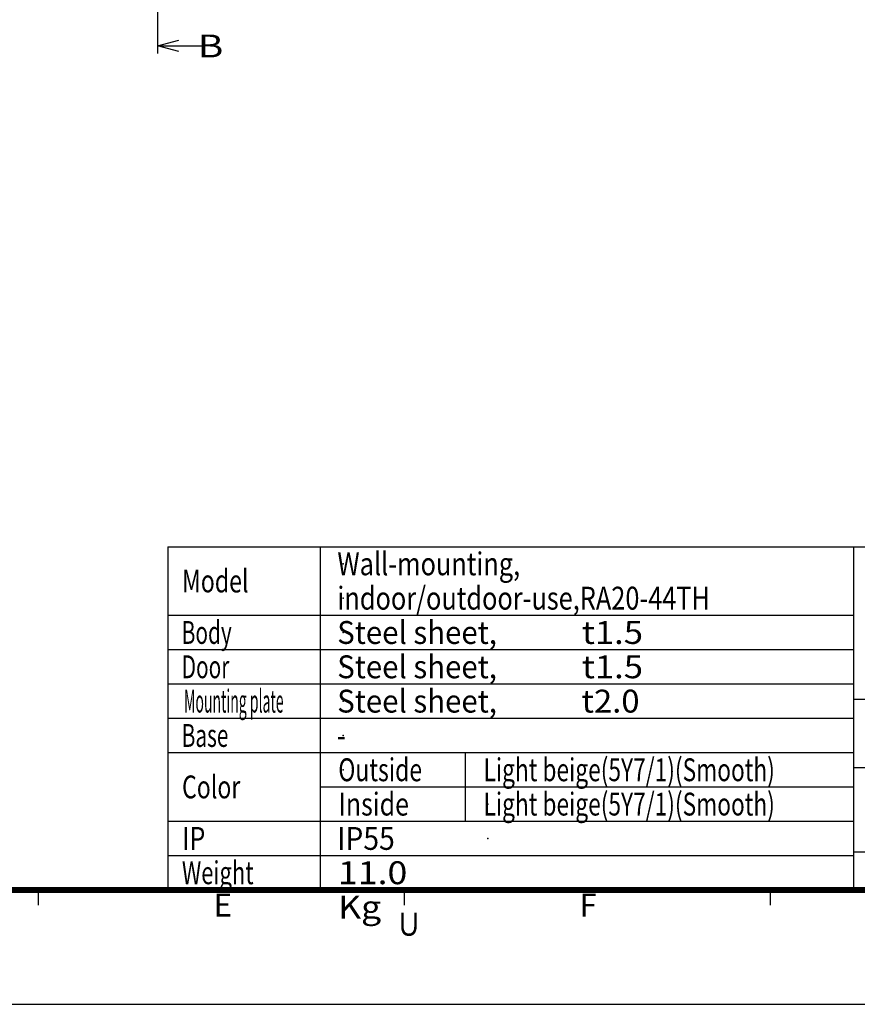
# Model space of a CAD drawing. Extents: x -217 to 202, y -148 to 148.
# Drawn here: x -2 to 107, y -148 to -19 of the extents above; entities that cross this region are included whole.
import ezdxf

# ---------------------------------------------------------------- set-up
doc = ezdxf.new("R2010")
doc.units = 0
doc.linetypes.add('CENTER', pattern=[50.8, 31.75, -6.35, 6.35, -6.35])
doc.linetypes.add('NON_PLOTING', pattern=[0])
doc.layers.get('0').update_dxf_attribs({"linetype": 'CONTINUOUS'})
doc.layers.get('DEFPOINTS').update_dxf_attribs({"linetype": 'CONTINUOUS'})
doc.layers.add('CLASS1', color=7, linetype='CONTINUOUS')
doc.layers.add('枠', color=7, linetype='CONTINUOUS')
doc.styles.add('MX_NOTE_STANDARD', font='txt.shx', dxfattribs={"bigfont": 'extfont.shx'})
doc.dimstyles.new('MXDIMSTYLE', dxfattribs={"dimtxt": 3, "dimasz": 2.5, "dimexe": 2.28, "dimexo": 1, "dimgap": 1, "dimtad": 1, "dimdsep": 46, "dimtxsty": 'MX_NOTE_STANDARD', "dimblk1": 'OPEN30', "dimblk2": 'OPEN30', "dimsah": 1, "dimcen": 2.5, "dimadec": 0, "dimazin": 0, "dimtfac": 1, "dimtmove": 0, "dimatfit": 3, "dimldrblk": 'OPEN30', "dimfxl": 1, "dimtzin": 0, "dimarcsym": 0})

# ---------------------------------------------------------------- blocks, each defined once
blk = doc.blocks.new('_OPEN30')
at = {"color": 0, "linetype": 'ByBlock', "lineweight": -2}
for p, q in [((-1, 0.267949), (0, 0)), ((0, 0), (-1, -0.267949)), ((0, 0), (-1, 0))]:
    blk.add_line(p, q, dxfattribs=at)
blk = doc.blocks.new('MS_176')
at = {"color": 41, "linetype": 'CONTINUOUS'}
for p, q in [((17, -88.5), (192, -88.5)), ((17, -88.5), (17, -133.5)), ((17, -97.5), (107, -97.5)), ((17, -102), (107, -102)), ((17, -106.5), (107, -106.5)), ((17, -111), (107, -111)), ((17, -115.5), (107, -115.5)), ((37, -120), (107, -120)), ((17, -124.5), (107, -124.5)), ((17, -129), (107, -129))]:
    blk.add_line(p, q, dxfattribs=at)
at = {"color": 31, "linetype": 'CONTINUOUS'}
for p, q in [((37, -88.5), (37, -133.5)), ((107, -133.5), (107, -88.5)), ((107, -108.5), (192, -108.5)), ((56, -115.5), (56, -124.5)), ((192, -117.5), (107, -117.5)), ((107, -128.5), (192, -128.5)), ((8, -133.5), (-92, -133.5)), ((0, -133.5), (0, -135.5)), ((48, -133.5), (48, -135.5)), ((96, -133.5), (96, -135.5))]:
    blk.add_line(p, q, dxfattribs=at)
at = {"color": 31, "linetype": 'CONTINUOUS', "const_width": 0.8}
blk.add_lwpolyline([(-192, -133.5), (192, -133.5)], dxfattribs=at)
at = {"color": 7, "linetype": 'CONTINUOUS'}
for p in [(40, -90.75), (40, -95.25), (40, -99.75), (40, -104.25), (40, -108.75), (40, -113.25), (40, -117.75), (59, -122.25), (59, -126.75)]:
    blk.add_point(p, dxfattribs=at)
at = {"color": 21, "linetype": 'CONTINUOUS'}
blk.add_point((0, -133.5), dxfattribs=at)
at = {"layer": 'DEFPOINTS', "color": 31, "linetype": 'NON_PLOTING'}
blk.add_line((-217, -148.5), (202, -148.5), dxfattribs=at)
at = {"color": 21, "linetype": 'CONTINUOUS', "char_height": 3, "attachment_point": 1}
for s, insert, line_spacing_factor in [('\\W0.740741;\\A1;Model', (18.87, -91.5), 0.9), ('\\W0.666667;\\A1;Body', (18.83, -98.25), 0.9), ('\\W0.666667;\\A1;Door', (18.83, -102.75), 0.9), ('\\W0.450402;\\A1;Mounting plate', (19.13, -107.25), 0.9), ('\\W0.666667;\\A1;Base', (18.83, -111.75), 0.9), ('\\W0.736842;\\A1;Outside', (39.37, -116.25), 0.9), ('\\W0.740741;\\A1;Color', (18.87, -118.5), 0.9), ('\\W0.800000;\\A1;Inside', (39.4, -120.75), 0.9), ('\\W0.800000;\\A1;IP', (18.9, -125.25), 0.9), ('\\W0.705882;\\A1;Weight', (18.85, -129.75), 0.9), ('\\A1;E', (23, -134), 0.899999), ('\\A1;F', (71, -134), 0.899999)]:
    blk.add_mtext(s, dxfattribs=dict(at, insert=insert, line_spacing_factor=line_spacing_factor))

msp = doc.modelspace()

# ---------------------------------------------------------------- linework, layer by layer
at = {"layer": 'CLASS1', "color": 7, "linetype": 'CENTER'}
msp.add_line((15.6688, -9.5547), (15.6688, -23.8547), dxfattribs=at)

# ---------------------------------------------------------------- block references
at = {"layer": '枠', "linetype": 'ByBlock'}
msp.add_blockref('MS_176', (0, 0), dxfattribs=at)

# ---------------------------------------------------------------- texts
at = {"layer": 'CLASS1', "color": 255, "linetype": 'CONTINUOUS', "char_height": 3, "attachment_point": 1, "line_spacing_factor": 0.9}
for s, insert in [('\\W1.250000;\\A1; B', (20.925, -21.3551)), ('\\W0.943396;\\A1;Steel sheet,', (39.2217, -98.25)), ('\\W1.111111;\\A1;t1.5', (71.3056, -98.25)), ('\\W0.943396;\\A1;Steel sheet,', (39.2217, -102.75)), ('\\W1.111111;\\A1;t1.5', (71.3056, -102.75)), ('\\W0.943396;\\A1;Steel sheet,', (39.2217, -107.25)), ('\\W1.052632;\\A1;t2.0', (71.2763, -107.25)), ('\\W0.833333;\\A1;-', (39.1667, -111.75)), ('\\W0.909091;\\A1;IP55', (39.2045, -125.25)), ('\\W1.143791;\\A1;11.0 Kg', (39.3219, -129.75))]:
    msp.add_mtext(s, dxfattribs=dict(at, insert=insert))
at = {"layer": 'CLASS1', "color": 20, "linetype": 'CONTINUOUS', "insert": (39.2455, -89.25), "char_height": 3, "attachment_point": 1, "line_spacing_factor": 0.9}
msp.add_mtext('\\W0.812500;\\A1;Wall-mounting,\\Pindoor/outdoor-use,RA20-44TH', dxfattribs=at)
at = {"layer": 'CLASS1', "color": 1, "linetype": 'CONTINUOUS', "char_height": 3, "attachment_point": 1, "line_spacing_factor": 0.9}
for insert in [(58.4143, -116.25), (58.4143, -120.75)]:
    msp.add_mtext('\\W0.728614;\\A1;Light beige(5Y7/1)(Smooth)', dxfattribs=dict(at, insert=insert))
at = {"layer": '枠', "color": 130, "linetype": 'CONTINUOUS', "insert": (46.9167, -136.5), "char_height": 3, "attachment_point": 1, "line_spacing_factor": 0.899999}
msp.add_mtext('\\W0.833333;\\A1;Ｕ', dxfattribs=at)

# ---------------------------------------------------------------- leaders
at = {"layer": 'CLASS1', "color": 7, "linetype": 'CONTINUOUS'}
msp.add_leader([(15.6688, -22.8551), (21.8, -22.8551)], dimstyle='MXDIMSTYLE', override={"dimasz": 2.77}, dxfattribs=at)

doc.saveas('drawing.dxf')
